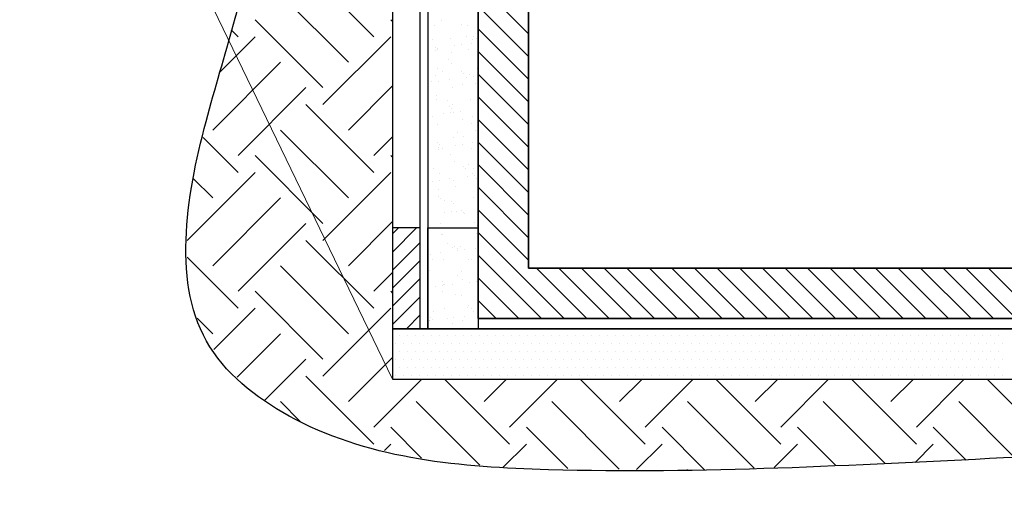
# Model space of a CAD drawing. Units: inches. Extents: x 0.3 to 17.2, y 0.9 to 13.2.
# Drawn here: x 6.6 to 9.4, y 2.9 to 4.3 of the extents above; entities that cross this region are included whole.
import ezdxf

# ---------------------------------------------------------------- set-up
doc = ezdxf.new("R2010")
doc.units = ezdxf.units.IN
doc.header["$MEASUREMENT"] = 0
for name, color, linetype in [('GROUND', 7, 'Continuous'), ('HATCH', 7, 'Continuous'), ('ROOT BARRIER', 7, 'Continuous'), ('SALT', 7, 'Continuous'), ('TANK', 7, 'Continuous')]:
    doc.layers.add(name, color=color, linetype=linetype)

# ---------------------------------------------------------------- blocks, each defined once
blk = doc.blocks.new('block 51')
at = {"layer": 'HATCH', "lineweight": 0}
for points in [[(7.6004, 4.2474), (7.4027, 4.4452)], [(7.5262, 4.1733), (7.3285, 4.371)], [(7.4521, 4.0991), (7.2544, 4.2969)], [(7.655, 4.2917), (7.6498, 4.2969)], [(7.2049, 4.2474), (7.1847, 4.2677)], [(7.1515, 4.1446), (7.2544, 4.2474)], [(7.4521, 4.0497), (7.6498, 4.2474)], [(7.1308, 3.9756), (7.3285, 4.1733)], [(7.2049, 3.9014), (7.4027, 4.0991)], [(7.5262, 3.9756), (7.655, 4.1043)], [(7.6004, 3.852), (7.4027, 4.0497)], [(7.5262, 3.7778), (7.3285, 3.9756)], [(7.2049, 3.852), (7.1032, 3.9537)], [(7.6004, 3.9014), (7.655, 3.956)], [(7.4521, 3.7037), (7.2544, 3.9014)], [(7.655, 3.8963), (7.6498, 3.9014)], [(7.0566, 3.6542), (7.2544, 3.852)], [(7.4521, 3.6542), (7.6498, 3.852)], [(7.1308, 3.7778), (7.0738, 3.8348)], [(7.1308, 3.5801), (7.3285, 3.7778)], [(7.0566, 3.7037), (7.0566, 3.7037)], [(7.2049, 3.5059), (7.4027, 3.7037)], [(7.5262, 3.5801), (7.655, 3.7088)], [(7.6004, 3.4565), (7.4027, 3.6542)], [(7.2049, 3.4565), (7.056, 3.6054)], [(7.5262, 3.3823), (7.3285, 3.5801)], [(7.6004, 3.5059), (7.655, 3.5605)], [(7.4521, 3.3082), (7.2544, 3.5059)], [(7.655, 3.5008), (7.6498, 3.5059)], [(7.1343, 3.3365), (7.2544, 3.4565)], [(7.4521, 3.2588), (7.6498, 3.4565)], [(7.1308, 3.3823), (7.0857, 3.4274)], [(7.2017, 3.2555), (7.3285, 3.3823)], [(7.2819, 3.1875), (7.4027, 3.3082)], [(7.5262, 3.1846), (7.655, 3.3133)], [(7.6004, 3.061), (7.4027, 3.2588)], [(7.6004, 3.1105), (7.7402, 3.2503)], [(7.9959, 3.061), (7.8066, 3.2503)], [(7.9217, 3.1846), (7.9874, 3.2503)], [(7.9959, 3.1105), (8.1357, 3.2503)], [(8.3913, 3.061), (8.2021, 3.2503)], [(8.3172, 3.1846), (8.3828, 3.2503)], [(8.3913, 3.1105), (8.5311, 3.2503)], [(8.7868, 3.061), (8.5976, 3.2503)], [(8.7127, 3.1846), (8.7783, 3.2503)], [(8.7868, 3.1105), (8.9266, 3.2503)], [(9.1823, 3.061), (8.9931, 3.2503)], [(9.1081, 3.1846), (9.1738, 3.2503)], [(9.1823, 3.1105), (9.3221, 3.2503)], [(9.5778, 3.061), (9.3885, 3.2503)], [(7.386, 3.1272), (7.3285, 3.1846)], [(7.9093, 2.9993), (7.724, 3.1846)], [(8.3162, 2.9878), (8.1195, 3.1846)], [(8.709, 2.9905), (8.5149, 3.1846)], [(9.091, 3.004), (8.9104, 3.1846)], [(9.4696, 3.0209), (9.3059, 3.1846)], [(7.7399, 3.0203), (7.6498, 3.1105)], [(8.1658, 2.99), (8.0453, 3.1105)], [(8.5657, 2.9855), (8.4408, 3.1105)], [(8.9477, 2.999), (8.8362, 3.1105)], [(9.3277, 3.0145), (9.2317, 3.1105)], [(7.6314, 3.0426), (7.6498, 3.061)], [(7.977, 2.9927), (8.0453, 3.061)], [(8.3668, 2.9871), (8.4408, 3.061)], [(8.7678, 2.9926), (8.8362, 3.061)], [(9.1784, 3.0077), (9.2317, 3.061)], [(8.513, 2.985), (8.5149, 2.9869)]]:
    blk.add_lwpolyline(points, dxfattribs=at)
blk.add_open_spline([(6.568, 5.4962), (6.7615, 5.4379), (6.9551, 5.3796), (7.0774, 5.2469), (7.2284, 5.083), (7.2708, 4.8056), (7.2475, 4.5672), (7.2281, 4.3691), (7.1634, 4.198), (7.1114, 4.0009), (7.0527, 3.7786), (7.0103, 3.5232), (7.1227, 3.3439), (7.1787, 3.2548), (7.2729, 3.1845), (7.3722, 3.1328), (7.6005, 3.014), (7.8554, 2.9939), (8.1093, 2.9865), (8.5578, 2.9734), (9.0036, 2.9998), (9.4361, 3.0205), (9.7281, 3.0344), (10.014, 3.0457), (10.3319, 2.9978), (10.4849, 2.9748), (10.6452, 2.9381), (10.7629, 3.0091), (10.8189, 3.043), (10.8652, 3.1012), (10.8989, 3.1627), (10.9834, 3.3169), (10.9885, 3.4919), (10.967, 3.6724), (10.9169, 4.0918), (10.7228, 4.5406), (10.8511, 4.8617), (10.9602, 5.1347), (11.3023, 5.3155), (11.6444, 5.4962), (11.6444, 5.4962), (10.5761, 5.4962), (10.5761, 5.4962), (10.5761, 5.4962), (10.5761, 3.2503), (10.5761, 3.2503), (10.5761, 3.2503), (7.655, 3.2503), (7.655, 3.2503), (7.655, 3.2503), (6.568, 5.4962), (6.568, 5.4962)], degree=3, knots=[0, 0, 0, 0, 1, 1, 1, 2, 2, 2, 3, 3, 3, 4, 4, 4, 5, 5, 5, 6, 6, 6, 7, 7, 7, 8, 8, 8, 9, 9, 9, 10, 10, 10, 11, 11, 11, 12, 12, 12, 13, 13, 13, 14, 14, 14, 15, 15, 15, 16, 16, 16, 17, 17, 17, 17], dxfattribs=at)
blk = doc.blocks.new('block 52')
at = {"layer": 'HATCH', "lineweight": 0}
for points in [[(7.655, 3.397), (7.655, 3.2503), (10.5761, 3.2503), (10.5761, 3.397), (7.655, 3.397)], [(7.655, 3.3767), (7.655, 3.3767)], [(7.6749, 3.3767), (7.6749, 3.3767)], [(7.6982, 3.3767), (7.6982, 3.3767)], [(7.7215, 3.3767), (7.7215, 3.3767)], [(7.7448, 3.3767), (7.7448, 3.3767)], [(7.7681, 3.3767), (7.7681, 3.3767)], [(7.7914, 3.3767), (7.7914, 3.3767)], [(7.8147, 3.3767), (7.8147, 3.3767)], [(7.838, 3.3767), (7.838, 3.3767)], [(7.8613, 3.3767), (7.8613, 3.3767)], [(7.8846, 3.3767), (7.8846, 3.3767)], [(7.9079, 3.3767), (7.9079, 3.3767)], [(7.9312, 3.3767), (7.9312, 3.3767)], [(7.9545, 3.3767), (7.9545, 3.3767)], [(7.9778, 3.3767), (7.9778, 3.3767)], [(8.0011, 3.3767), (8.0011, 3.3767)], [(8.0244, 3.3767), (8.0244, 3.3767)], [(8.0477, 3.3767), (8.0477, 3.3767)], [(8.071, 3.3767), (8.071, 3.3767)], [(8.0943, 3.3767), (8.0943, 3.3767)], [(8.1176, 3.3767), (8.1176, 3.3767)], [(8.1409, 3.3767), (8.1409, 3.3767)], [(8.1642, 3.3767), (8.1642, 3.3767)], [(8.1875, 3.3767), (8.1875, 3.3767)], [(8.2108, 3.3767), (8.2108, 3.3767)], [(8.2341, 3.3767), (8.2341, 3.3767)], [(8.2574, 3.3767), (8.2574, 3.3767)], [(8.2808, 3.3767), (8.2808, 3.3767)], [(8.3041, 3.3767), (8.3041, 3.3767)], [(8.3274, 3.3767), (8.3274, 3.3767)], [(8.3507, 3.3767), (8.3507, 3.3767)], [(8.374, 3.3767), (8.374, 3.3767)], [(8.3973, 3.3767), (8.3973, 3.3767)], [(8.4206, 3.3767), (8.4206, 3.3767)], [(8.4439, 3.3767), (8.4439, 3.3767)], [(8.4672, 3.3767), (8.4672, 3.3767)], [(8.4905, 3.3767), (8.4905, 3.3767)], [(8.5138, 3.3767), (8.5138, 3.3767)], [(8.5371, 3.3767), (8.5371, 3.3767)], [(8.5604, 3.3767), (8.5604, 3.3767)], [(8.5837, 3.3767), (8.5837, 3.3767)], [(8.607, 3.3767), (8.607, 3.3767)], [(8.6303, 3.3767), (8.6303, 3.3767)], [(8.6536, 3.3767), (8.6536, 3.3767)], [(8.6769, 3.3767), (8.6769, 3.3767)], [(8.7002, 3.3767), (8.7002, 3.3767)], [(8.7235, 3.3767), (8.7235, 3.3767)], [(8.7468, 3.3767), (8.7468, 3.3767)], [(8.7701, 3.3767), (8.7701, 3.3767)], [(8.7934, 3.3767), (8.7934, 3.3767)], [(8.8167, 3.3767), (8.8167, 3.3767)], [(8.84, 3.3767), (8.84, 3.3767)], [(8.8633, 3.3767), (8.8633, 3.3767)], [(8.8866, 3.3767), (8.8866, 3.3767)], [(8.9099, 3.3767), (8.9099, 3.3767)], [(8.9332, 3.3767), (8.9332, 3.3767)], [(8.9566, 3.3767), (8.9566, 3.3767)], [(8.9799, 3.3767), (8.9799, 3.3767)], [(9.0032, 3.3767), (9.0032, 3.3767)], [(9.0265, 3.3767), (9.0265, 3.3767)], [(9.0498, 3.3767), (9.0498, 3.3767)], [(9.0731, 3.3767), (9.0731, 3.3767)], [(9.0964, 3.3767), (9.0964, 3.3767)], [(9.1197, 3.3767), (9.1197, 3.3767)], [(9.143, 3.3767), (9.143, 3.3767)], [(9.1663, 3.3767), (9.1663, 3.3767)], [(9.1896, 3.3767), (9.1896, 3.3767)], [(9.2129, 3.3767), (9.2129, 3.3767)], [(9.2362, 3.3767), (9.2362, 3.3767)], [(9.2595, 3.3767), (9.2595, 3.3767)], [(9.2828, 3.3767), (9.2828, 3.3767)], [(9.3061, 3.3767), (9.3061, 3.3767)], [(9.3294, 3.3767), (9.3294, 3.3767)], [(9.3527, 3.3767), (9.3527, 3.3767)], [(9.376, 3.3767), (9.376, 3.3767)], [(9.3993, 3.3767), (9.3993, 3.3767)], [(9.4226, 3.3767), (9.4226, 3.3767)], [(7.655, 3.3534), (7.655, 3.3534)], [(7.655, 3.3301), (7.655, 3.3301)], [(7.6632, 3.3534), (7.6632, 3.3534)], [(7.6749, 3.3301), (7.6749, 3.3301)], [(7.6865, 3.3534), (7.6865, 3.3534)], [(7.6982, 3.3301), (7.6982, 3.3301)], [(7.7098, 3.3534), (7.7098, 3.3534)], [(7.7215, 3.3301), (7.7215, 3.3301)], [(7.7331, 3.3534), (7.7331, 3.3534)], [(7.7448, 3.3301), (7.7448, 3.3301)], [(7.7564, 3.3534), (7.7564, 3.3534)], [(7.7681, 3.3301), (7.7681, 3.3301)], [(7.7797, 3.3534), (7.7797, 3.3534)], [(7.7914, 3.3301), (7.7914, 3.3301)], [(7.803, 3.3534), (7.803, 3.3534)], [(7.8147, 3.3301), (7.8147, 3.3301)], [(7.8263, 3.3534), (7.8263, 3.3534)], [(7.838, 3.3301), (7.838, 3.3301)], [(7.8496, 3.3534), (7.8496, 3.3534)], [(7.8613, 3.3301), (7.8613, 3.3301)], [(7.8729, 3.3534), (7.8729, 3.3534)], [(7.8846, 3.3301), (7.8846, 3.3301)], [(7.8962, 3.3534), (7.8962, 3.3534)], [(7.9079, 3.3301), (7.9079, 3.3301)], [(7.9196, 3.3534), (7.9196, 3.3534)], [(7.9312, 3.3301), (7.9312, 3.3301)], [(7.9429, 3.3534), (7.9429, 3.3534)], [(7.9545, 3.3301), (7.9545, 3.3301)], [(7.9662, 3.3534), (7.9662, 3.3534)], [(7.9778, 3.3301), (7.9778, 3.3301)], [(7.9895, 3.3534), (7.9895, 3.3534)], [(8.0011, 3.3301), (8.0011, 3.3301)], [(8.0128, 3.3534), (8.0128, 3.3534)], [(8.0244, 3.3301), (8.0244, 3.3301)], [(8.0361, 3.3534), (8.0361, 3.3534)], [(8.0477, 3.3301), (8.0477, 3.3301)], [(8.0594, 3.3534), (8.0594, 3.3534)], [(8.071, 3.3301), (8.071, 3.3301)], [(8.0827, 3.3534), (8.0827, 3.3534)], [(8.0943, 3.3301), (8.0943, 3.3301)], [(8.106, 3.3534), (8.106, 3.3534)], [(8.1176, 3.3301), (8.1176, 3.3301)], [(8.1293, 3.3534), (8.1293, 3.3534)], [(8.1409, 3.3301), (8.1409, 3.3301)], [(8.1526, 3.3534), (8.1526, 3.3534)], [(8.1642, 3.3301), (8.1642, 3.3301)], [(8.1759, 3.3534), (8.1759, 3.3534)], [(8.1875, 3.3301), (8.1875, 3.3301)], [(8.1992, 3.3534), (8.1992, 3.3534)], [(8.2108, 3.3301), (8.2108, 3.3301)], [(8.2225, 3.3534), (8.2225, 3.3534)], [(8.2341, 3.3301), (8.2341, 3.3301)], [(8.2458, 3.3534), (8.2458, 3.3534)], [(8.2574, 3.3301), (8.2574, 3.3301)], [(8.2691, 3.3534), (8.2691, 3.3534)], [(8.2808, 3.3301), (8.2808, 3.3301)], [(8.2924, 3.3534), (8.2924, 3.3534)], [(8.3041, 3.3301), (8.3041, 3.3301)], [(8.3157, 3.3534), (8.3157, 3.3534)], [(8.3274, 3.3301), (8.3274, 3.3301)], [(8.339, 3.3534), (8.339, 3.3534)], [(8.3507, 3.3301), (8.3507, 3.3301)], [(8.3623, 3.3534), (8.3623, 3.3534)], [(8.374, 3.3301), (8.374, 3.3301)], [(8.3856, 3.3534), (8.3856, 3.3534)], [(8.3973, 3.3301), (8.3973, 3.3301)], [(8.4089, 3.3534), (8.4089, 3.3534)], [(8.4206, 3.3301), (8.4206, 3.3301)], [(8.4322, 3.3534), (8.4322, 3.3534)], [(8.4439, 3.3301), (8.4439, 3.3301)], [(8.4555, 3.3534), (8.4555, 3.3534)], [(8.4672, 3.3301), (8.4672, 3.3301)], [(8.4788, 3.3534), (8.4788, 3.3534)], [(8.4905, 3.3301), (8.4905, 3.3301)], [(8.5021, 3.3534), (8.5021, 3.3534)], [(8.5138, 3.3301), (8.5138, 3.3301)], [(8.5254, 3.3534), (8.5254, 3.3534)], [(8.5371, 3.3301), (8.5371, 3.3301)], [(8.5487, 3.3534), (8.5487, 3.3534)], [(8.5604, 3.3301), (8.5604, 3.3301)], [(8.572, 3.3534), (8.572, 3.3534)], [(8.5837, 3.3301), (8.5837, 3.3301)], [(8.5953, 3.3534), (8.5953, 3.3534)], [(8.607, 3.3301), (8.607, 3.3301)], [(8.6187, 3.3534), (8.6187, 3.3534)], [(8.6303, 3.3301), (8.6303, 3.3301)], [(8.642, 3.3534), (8.642, 3.3534)], [(8.6536, 3.3301), (8.6536, 3.3301)], [(8.6653, 3.3534), (8.6653, 3.3534)], [(8.6769, 3.3301), (8.6769, 3.3301)], [(8.6886, 3.3534), (8.6886, 3.3534)], [(8.7002, 3.3301), (8.7002, 3.3301)], [(8.7119, 3.3534), (8.7119, 3.3534)], [(8.7235, 3.3301), (8.7235, 3.3301)], [(8.7352, 3.3534), (8.7352, 3.3534)], [(8.7468, 3.3301), (8.7468, 3.3301)], [(8.7585, 3.3534), (8.7585, 3.3534)], [(8.7701, 3.3301), (8.7701, 3.3301)], [(8.7818, 3.3534), (8.7818, 3.3534)], [(8.7934, 3.3301), (8.7934, 3.3301)], [(8.8051, 3.3534), (8.8051, 3.3534)], [(8.8167, 3.3301), (8.8167, 3.3301)], [(8.8284, 3.3534), (8.8284, 3.3534)], [(8.84, 3.3301), (8.84, 3.3301)], [(8.8517, 3.3534), (8.8517, 3.3534)], [(8.8633, 3.3301), (8.8633, 3.3301)], [(8.875, 3.3534), (8.875, 3.3534)], [(8.8866, 3.3301), (8.8866, 3.3301)], [(8.8983, 3.3534), (8.8983, 3.3534)], [(8.9099, 3.3301), (8.9099, 3.3301)], [(8.9216, 3.3534), (8.9216, 3.3534)], [(8.9332, 3.3301), (8.9332, 3.3301)], [(8.9449, 3.3534), (8.9449, 3.3534)], [(8.9566, 3.3301), (8.9566, 3.3301)], [(8.9682, 3.3534), (8.9682, 3.3534)], [(8.9799, 3.3301), (8.9799, 3.3301)], [(8.9915, 3.3534), (8.9915, 3.3534)], [(9.0032, 3.3301), (9.0032, 3.3301)], [(9.0148, 3.3534), (9.0148, 3.3534)], [(9.0265, 3.3301), (9.0265, 3.3301)], [(9.0381, 3.3534), (9.0381, 3.3534)], [(9.0498, 3.3301), (9.0498, 3.3301)], [(9.0614, 3.3534), (9.0614, 3.3534)], [(9.0731, 3.3301), (9.0731, 3.3301)], [(9.0847, 3.3534), (9.0847, 3.3534)], [(9.0964, 3.3301), (9.0964, 3.3301)], [(9.108, 3.3534), (9.108, 3.3534)], [(9.1197, 3.3301), (9.1197, 3.3301)], [(9.1313, 3.3534), (9.1313, 3.3534)], [(9.143, 3.3301), (9.143, 3.3301)], [(9.1546, 3.3534), (9.1546, 3.3534)], [(9.1663, 3.3301), (9.1663, 3.3301)], [(9.1779, 3.3534), (9.1779, 3.3534)], [(9.1896, 3.3301), (9.1896, 3.3301)], [(9.2012, 3.3534), (9.2012, 3.3534)], [(9.2129, 3.3301), (9.2129, 3.3301)], [(9.2245, 3.3534), (9.2245, 3.3534)], [(9.2362, 3.3301), (9.2362, 3.3301)], [(9.2478, 3.3534), (9.2478, 3.3534)], [(9.2595, 3.3301), (9.2595, 3.3301)], [(9.2711, 3.3534), (9.2711, 3.3534)], [(9.2828, 3.3301), (9.2828, 3.3301)], [(9.2944, 3.3534), (9.2944, 3.3534)], [(9.3061, 3.3301), (9.3061, 3.3301)], [(9.3178, 3.3534), (9.3178, 3.3534)], [(9.3294, 3.3301), (9.3294, 3.3301)], [(9.3411, 3.3534), (9.3411, 3.3534)], [(9.3527, 3.3301), (9.3527, 3.3301)], [(9.3644, 3.3534), (9.3644, 3.3534)], [(9.376, 3.3301), (9.376, 3.3301)], [(9.3877, 3.3534), (9.3877, 3.3534)], [(9.3993, 3.3301), (9.3993, 3.3301)], [(9.411, 3.3534), (9.411, 3.3534)], [(9.4226, 3.3301), (9.4226, 3.3301)], [(9.4343, 3.3534), (9.4343, 3.3534)], [(7.655, 3.3068), (7.655, 3.3068)], [(7.6632, 3.3068), (7.6632, 3.3068)], [(7.6865, 3.3068), (7.6865, 3.3068)], [(7.7098, 3.3068), (7.7098, 3.3068)], [(7.7331, 3.3068), (7.7331, 3.3068)], [(7.7564, 3.3068), (7.7564, 3.3068)], [(7.7797, 3.3068), (7.7797, 3.3068)], [(7.803, 3.3068), (7.803, 3.3068)], [(7.8263, 3.3068), (7.8263, 3.3068)], [(7.8496, 3.3068), (7.8496, 3.3068)], [(7.8729, 3.3068), (7.8729, 3.3068)], [(7.8962, 3.3068), (7.8962, 3.3068)], [(7.9196, 3.3068), (7.9196, 3.3068)], [(7.9429, 3.3068), (7.9429, 3.3068)], [(7.9662, 3.3068), (7.9662, 3.3068)], [(7.9895, 3.3068), (7.9895, 3.3068)], [(8.0128, 3.3068), (8.0128, 3.3068)], [(8.0361, 3.3068), (8.0361, 3.3068)], [(8.0594, 3.3068), (8.0594, 3.3068)], [(8.0827, 3.3068), (8.0827, 3.3068)], [(8.106, 3.3068), (8.106, 3.3068)], [(8.1293, 3.3068), (8.1293, 3.3068)], [(8.1526, 3.3068), (8.1526, 3.3068)], [(8.1759, 3.3068), (8.1759, 3.3068)], [(8.1992, 3.3068), (8.1992, 3.3068)], [(8.2225, 3.3068), (8.2225, 3.3068)], [(8.2458, 3.3068), (8.2458, 3.3068)], [(8.2691, 3.3068), (8.2691, 3.3068)], [(8.2924, 3.3068), (8.2924, 3.3068)], [(8.3157, 3.3068), (8.3157, 3.3068)], [(8.339, 3.3068), (8.339, 3.3068)], [(8.3623, 3.3068), (8.3623, 3.3068)], [(8.3856, 3.3068), (8.3856, 3.3068)], [(8.4089, 3.3068), (8.4089, 3.3068)], [(8.4322, 3.3068), (8.4322, 3.3068)], [(8.4555, 3.3068), (8.4555, 3.3068)], [(8.4788, 3.3068), (8.4788, 3.3068)], [(8.5021, 3.3068), (8.5021, 3.3068)], [(8.5254, 3.3068), (8.5254, 3.3068)], [(8.5487, 3.3068), (8.5487, 3.3068)], [(8.572, 3.3068), (8.572, 3.3068)], [(8.5953, 3.3068), (8.5953, 3.3068)], [(8.6187, 3.3068), (8.6187, 3.3068)], [(8.642, 3.3068), (8.642, 3.3068)], [(8.6653, 3.3068), (8.6653, 3.3068)], [(8.6886, 3.3068), (8.6886, 3.3068)], [(8.7119, 3.3068), (8.7119, 3.3068)], [(8.7352, 3.3068), (8.7352, 3.3068)], [(8.7585, 3.3068), (8.7585, 3.3068)], [(8.7818, 3.3068), (8.7818, 3.3068)], [(8.8051, 3.3068), (8.8051, 3.3068)], [(8.8284, 3.3068), (8.8284, 3.3068)], [(8.8517, 3.3068), (8.8517, 3.3068)], [(8.875, 3.3068), (8.875, 3.3068)], [(8.8983, 3.3068), (8.8983, 3.3068)], [(8.9216, 3.3068), (8.9216, 3.3068)], [(8.9449, 3.3068), (8.9449, 3.3068)], [(8.9682, 3.3068), (8.9682, 3.3068)], [(8.9915, 3.3068), (8.9915, 3.3068)], [(9.0148, 3.3068), (9.0148, 3.3068)], [(9.0381, 3.3068), (9.0381, 3.3068)], [(9.0614, 3.3068), (9.0614, 3.3068)], [(9.0847, 3.3068), (9.0847, 3.3068)], [(9.108, 3.3068), (9.108, 3.3068)], [(9.1313, 3.3068), (9.1313, 3.3068)], [(9.1546, 3.3068), (9.1546, 3.3068)], [(9.1779, 3.3068), (9.1779, 3.3068)], [(9.2012, 3.3068), (9.2012, 3.3068)], [(9.2245, 3.3068), (9.2245, 3.3068)], [(9.2478, 3.3068), (9.2478, 3.3068)], [(9.2711, 3.3068), (9.2711, 3.3068)], [(9.2944, 3.3068), (9.2944, 3.3068)], [(9.3178, 3.3068), (9.3178, 3.3068)], [(9.3411, 3.3068), (9.3411, 3.3068)], [(9.3644, 3.3068), (9.3644, 3.3068)], [(9.3877, 3.3068), (9.3877, 3.3068)], [(9.411, 3.3068), (9.411, 3.3068)], [(9.4343, 3.3068), (9.4343, 3.3068)], [(7.655, 3.2835), (7.655, 3.2835)], [(7.6749, 3.2835), (7.6749, 3.2835)], [(7.6982, 3.2835), (7.6982, 3.2835)], [(7.7215, 3.2835), (7.7215, 3.2835)], [(7.7448, 3.2835), (7.7448, 3.2835)], [(7.7681, 3.2835), (7.7681, 3.2835)], [(7.7914, 3.2835), (7.7914, 3.2835)], [(7.8147, 3.2835), (7.8147, 3.2835)], [(7.838, 3.2835), (7.838, 3.2835)], [(7.8613, 3.2835), (7.8613, 3.2835)], [(7.8846, 3.2835), (7.8846, 3.2835)], [(7.9079, 3.2835), (7.9079, 3.2835)], [(7.9312, 3.2835), (7.9312, 3.2835)], [(7.9545, 3.2835), (7.9545, 3.2835)], [(7.9778, 3.2835), (7.9778, 3.2835)], [(8.0011, 3.2835), (8.0011, 3.2835)], [(8.0244, 3.2835), (8.0244, 3.2835)], [(8.0477, 3.2835), (8.0477, 3.2835)], [(8.071, 3.2835), (8.071, 3.2835)], [(8.0943, 3.2835), (8.0943, 3.2835)], [(8.1176, 3.2835), (8.1176, 3.2835)], [(8.1409, 3.2835), (8.1409, 3.2835)], [(8.1642, 3.2835), (8.1642, 3.2835)], [(8.1875, 3.2835), (8.1875, 3.2835)], [(8.2108, 3.2835), (8.2108, 3.2835)], [(8.2341, 3.2835), (8.2341, 3.2835)], [(8.2574, 3.2835), (8.2574, 3.2835)], [(8.2808, 3.2835), (8.2808, 3.2835)], [(8.3041, 3.2835), (8.3041, 3.2835)], [(8.3274, 3.2835), (8.3274, 3.2835)], [(8.3507, 3.2835), (8.3507, 3.2835)], [(8.374, 3.2835), (8.374, 3.2835)], [(8.3973, 3.2835), (8.3973, 3.2835)], [(8.4206, 3.2835), (8.4206, 3.2835)], [(8.4439, 3.2835), (8.4439, 3.2835)], [(8.4672, 3.2835), (8.4672, 3.2835)], [(8.4905, 3.2835), (8.4905, 3.2835)], [(8.5138, 3.2835), (8.5138, 3.2835)], [(8.5371, 3.2835), (8.5371, 3.2835)], [(8.5604, 3.2835), (8.5604, 3.2835)], [(8.5837, 3.2835), (8.5837, 3.2835)], [(8.607, 3.2835), (8.607, 3.2835)], [(8.6303, 3.2835), (8.6303, 3.2835)], [(8.6536, 3.2835), (8.6536, 3.2835)], [(8.6769, 3.2835), (8.6769, 3.2835)], [(8.7002, 3.2835), (8.7002, 3.2835)], [(8.7235, 3.2835), (8.7235, 3.2835)], [(8.7468, 3.2835), (8.7468, 3.2835)], [(8.7701, 3.2835), (8.7701, 3.2835)], [(8.7934, 3.2835), (8.7934, 3.2835)], [(8.8167, 3.2835), (8.8167, 3.2835)], [(8.84, 3.2835), (8.84, 3.2835)], [(8.8633, 3.2835), (8.8633, 3.2835)], [(8.8866, 3.2835), (8.8866, 3.2835)], [(8.9099, 3.2835), (8.9099, 3.2835)], [(8.9332, 3.2835), (8.9332, 3.2835)], [(8.9566, 3.2835), (8.9566, 3.2835)], [(8.9799, 3.2835), (8.9799, 3.2835)], [(9.0032, 3.2835), (9.0032, 3.2835)], [(9.0265, 3.2835), (9.0265, 3.2835)], [(9.0498, 3.2835), (9.0498, 3.2835)], [(9.0731, 3.2835), (9.0731, 3.2835)], [(9.0964, 3.2835), (9.0964, 3.2835)], [(9.1197, 3.2835), (9.1197, 3.2835)], [(9.143, 3.2835), (9.143, 3.2835)], [(9.1663, 3.2835), (9.1663, 3.2835)], [(9.1896, 3.2835), (9.1896, 3.2835)], [(9.2129, 3.2835), (9.2129, 3.2835)], [(9.2362, 3.2835), (9.2362, 3.2835)], [(9.2595, 3.2835), (9.2595, 3.2835)], [(9.2828, 3.2835), (9.2828, 3.2835)], [(9.3061, 3.2835), (9.3061, 3.2835)], [(9.3294, 3.2835), (9.3294, 3.2835)], [(9.3527, 3.2835), (9.3527, 3.2835)], [(9.376, 3.2835), (9.376, 3.2835)], [(9.3993, 3.2835), (9.3993, 3.2835)], [(9.4226, 3.2835), (9.4226, 3.2835)], [(7.655, 3.2602), (7.655, 3.2602)], [(7.6632, 3.2602), (7.6632, 3.2602)], [(7.6865, 3.2602), (7.6865, 3.2602)], [(7.7098, 3.2602), (7.7098, 3.2602)], [(7.7331, 3.2602), (7.7331, 3.2602)], [(7.7564, 3.2602), (7.7564, 3.2602)], [(7.7797, 3.2602), (7.7797, 3.2602)], [(7.803, 3.2602), (7.803, 3.2602)], [(7.8263, 3.2602), (7.8263, 3.2602)], [(7.8496, 3.2602), (7.8496, 3.2602)], [(7.8729, 3.2602), (7.8729, 3.2602)], [(7.8962, 3.2602), (7.8962, 3.2602)], [(7.9196, 3.2602), (7.9196, 3.2602)], [(7.9429, 3.2602), (7.9429, 3.2602)], [(7.9662, 3.2602), (7.9662, 3.2602)], [(7.9895, 3.2602), (7.9895, 3.2602)], [(8.0128, 3.2602), (8.0128, 3.2602)], [(8.0361, 3.2602), (8.0361, 3.2602)], [(8.0594, 3.2602), (8.0594, 3.2602)], [(8.0827, 3.2602), (8.0827, 3.2602)], [(8.106, 3.2602), (8.106, 3.2602)], [(8.1293, 3.2602), (8.1293, 3.2602)], [(8.1526, 3.2602), (8.1526, 3.2602)], [(8.1759, 3.2602), (8.1759, 3.2602)], [(8.1992, 3.2602), (8.1992, 3.2602)], [(8.2225, 3.2602), (8.2225, 3.2602)], [(8.2458, 3.2602), (8.2458, 3.2602)], [(8.2691, 3.2602), (8.2691, 3.2602)], [(8.2924, 3.2602), (8.2924, 3.2602)], [(8.3157, 3.2602), (8.3157, 3.2602)], [(8.339, 3.2602), (8.339, 3.2602)], [(8.3623, 3.2602), (8.3623, 3.2602)], [(8.3856, 3.2602), (8.3856, 3.2602)], [(8.4089, 3.2602), (8.4089, 3.2602)], [(8.4322, 3.2602), (8.4322, 3.2602)], [(8.4555, 3.2602), (8.4555, 3.2602)], [(8.4788, 3.2602), (8.4788, 3.2602)], [(8.5021, 3.2602), (8.5021, 3.2602)], [(8.5254, 3.2602), (8.5254, 3.2602)], [(8.5487, 3.2602), (8.5487, 3.2602)], [(8.572, 3.2602), (8.572, 3.2602)], [(8.5953, 3.2602), (8.5953, 3.2602)], [(8.6187, 3.2602), (8.6187, 3.2602)], [(8.642, 3.2602), (8.642, 3.2602)], [(8.6653, 3.2602), (8.6653, 3.2602)], [(8.6886, 3.2602), (8.6886, 3.2602)], [(8.7119, 3.2602), (8.7119, 3.2602)], [(8.7352, 3.2602), (8.7352, 3.2602)], [(8.7585, 3.2602), (8.7585, 3.2602)], [(8.7818, 3.2602), (8.7818, 3.2602)], [(8.8051, 3.2602), (8.8051, 3.2602)], [(8.8284, 3.2602), (8.8284, 3.2602)], [(8.8517, 3.2602), (8.8517, 3.2602)], [(8.875, 3.2602), (8.875, 3.2602)], [(8.8983, 3.2602), (8.8983, 3.2602)], [(8.9216, 3.2602), (8.9216, 3.2602)], [(8.9449, 3.2602), (8.9449, 3.2602)], [(8.9682, 3.2602), (8.9682, 3.2602)], [(8.9915, 3.2602), (8.9915, 3.2602)], [(9.0148, 3.2602), (9.0148, 3.2602)], [(9.0381, 3.2602), (9.0381, 3.2602)], [(9.0614, 3.2602), (9.0614, 3.2602)], [(9.0847, 3.2602), (9.0847, 3.2602)], [(9.108, 3.2602), (9.108, 3.2602)], [(9.1313, 3.2602), (9.1313, 3.2602)], [(9.1546, 3.2602), (9.1546, 3.2602)], [(9.1779, 3.2602), (9.1779, 3.2602)], [(9.2012, 3.2602), (9.2012, 3.2602)], [(9.2245, 3.2602), (9.2245, 3.2602)], [(9.2478, 3.2602), (9.2478, 3.2602)], [(9.2711, 3.2602), (9.2711, 3.2602)], [(9.2944, 3.2602), (9.2944, 3.2602)], [(9.3178, 3.2602), (9.3178, 3.2602)], [(9.3411, 3.2602), (9.3411, 3.2602)], [(9.3644, 3.2602), (9.3644, 3.2602)], [(9.3877, 3.2602), (9.3877, 3.2602)], [(9.411, 3.2602), (9.411, 3.2602)], [(9.4343, 3.2602), (9.4343, 3.2602)]]:
    blk.add_lwpolyline(points, dxfattribs=at)
blk = doc.blocks.new('block 53')
at = {"layer": 'HATCH', "lineweight": 0}
for points in [[(7.9045, 5.3494), (7.7578, 5.3494), (7.7578, 3.6906), (7.9045, 3.6906), (7.9045, 5.3494)], [(7.777, 4.2794), (7.777, 4.2794)], [(7.7975, 4.2954), (7.7975, 4.2954)], [(7.8548, 4.2829), (7.8548, 4.2829)], [(7.8746, 4.2806), (7.8746, 4.2806)], [(7.7578, 4.2646), (7.7578, 4.2646)], [(7.7578, 4.2646), (7.7578, 4.2646)], [(7.7578, 4.2646), (7.7578, 4.2646)], [(7.8919, 4.2489), (7.8919, 4.2489)], [(7.7578, 4.2466), (7.7578, 4.2466)], [(7.7578, 4.2364), (7.7578, 4.2364)], [(7.7578, 4.2364), (7.7578, 4.2364)], [(7.7578, 4.2364), (7.7578, 4.2364)], [(7.771, 4.2381), (7.771, 4.2381)], [(7.8243, 4.242), (7.8243, 4.242)], [(7.836, 4.2209), (7.836, 4.2209)], [(7.8554, 4.2234), (7.8554, 4.2234)], [(7.8714, 4.2483), (7.8714, 4.2483)], [(7.8857, 4.2274), (7.8857, 4.2274)], [(7.8871, 4.2383), (7.8871, 4.2383)], [(7.8988, 4.2426), (7.8988, 4.2426)], [(7.9045, 4.2374), (7.9045, 4.2374)], [(7.9045, 4.2299), (7.9045, 4.2299)], [(7.9045, 4.2273), (7.9045, 4.2273)], [(7.7578, 4.2106), (7.7578, 4.2106)], [(7.7794, 4.2075), (7.7794, 4.2075)], [(7.7798, 4.2162), (7.7798, 4.2162)], [(7.7854, 4.2142), (7.7854, 4.2142)], [(7.7867, 4.2099), (7.7867, 4.2099)], [(7.8276, 4.2021), (7.8276, 4.2021)], [(7.877, 4.2088), (7.877, 4.2088)], [(7.7578, 4.1909), (7.7578, 4.1909)], [(7.7578, 4.1909), (7.7578, 4.1909)], [(7.7578, 4.1909), (7.7578, 4.1909)], [(7.7578, 4.1724), (7.7578, 4.1724)], [(7.7578, 4.1724), (7.7578, 4.1724)], [(7.7578, 4.1724), (7.7578, 4.1724)], [(7.8192, 4.1801), (7.8192, 4.1801)], [(7.8267, 4.1702), (7.8267, 4.1702)], [(7.7817, 4.1357), (7.7817, 4.1357)], [(7.7854, 4.1548), (7.7854, 4.1548)], [(7.8011, 4.1447), (7.8011, 4.1447)], [(7.8563, 4.1461), (7.8563, 4.1461)], [(7.8631, 4.1398), (7.8631, 4.1398)], [(7.8793, 4.1369), (7.8793, 4.1369)], [(7.9015, 4.155), (7.9015, 4.155)], [(7.9045, 4.1531), (7.9045, 4.1531)], [(7.9045, 4.1531), (7.9045, 4.1531)], [(7.7578, 4.1173), (7.7578, 4.1173)], [(7.7578, 4.1173), (7.7578, 4.1173)], [(7.7578, 4.1173), (7.7578, 4.1173)], [(7.7578, 4.114), (7.7578, 4.114)], [(7.7578, 4.114), (7.7578, 4.114)], [(7.77, 4.1157), (7.77, 4.1157)], [(7.7894, 4.1182), (7.7894, 4.1182)], [(7.8198, 4.1222), (7.8198, 4.1222)], [(7.8577, 4.1087), (7.8577, 4.1087)], [(7.8704, 4.1289), (7.8704, 4.1289)], [(7.8898, 4.1314), (7.8898, 4.1314)], [(7.8956, 4.1101), (7.8956, 4.1101)], [(7.9045, 4.1334), (7.9045, 4.1334)], [(7.9045, 4.1334), (7.9045, 4.1334)], [(7.7578, 4.101), (7.7578, 4.101)], [(7.7578, 4.101), (7.7578, 4.101)], [(7.7578, 4.0982), (7.7578, 4.0982)], [(7.7578, 4.0982), (7.7578, 4.0982)], [(7.7578, 4.0982), (7.7578, 4.0982)], [(7.7835, 4.0774), (7.7835, 4.0774)], [(7.829, 4.0983), (7.829, 4.0983)], [(7.7841, 4.0638), (7.7841, 4.0638)], [(7.8155, 4.0614), (7.8155, 4.0614)], [(7.8313, 4.0514), (7.8313, 4.0514)], [(7.8817, 4.0651), (7.8817, 4.0651)], [(7.7578, 4.0436), (7.7578, 4.0436)], [(7.7578, 4.0436), (7.7578, 4.0436)], [(7.7578, 4.0436), (7.7578, 4.0436)], [(7.7578, 4.024), (7.7578, 4.024)], [(7.7578, 4.024), (7.7578, 4.024)], [(7.8044, 4.0237), (7.8044, 4.0237)], [(7.8206, 4.0434), (7.8206, 4.0434)], [(7.8238, 4.0262), (7.8238, 4.0262)], [(7.8275, 4.0371), (7.8275, 4.0371)], [(7.8314, 4.0265), (7.8314, 4.0265)], [(7.8541, 4.0302), (7.8541, 4.0302)], [(7.9045, 4.0368), (7.9045, 4.0368)], [(7.7578, 4.0175), (7.7578, 4.0175)], [(7.7578, 4.0175), (7.7578, 4.0175)], [(7.7717, 4.0151), (7.7717, 4.0151)], [(7.7864, 3.992), (7.7864, 3.992)], [(7.8599, 4.0074), (7.8599, 4.0074)], [(7.884, 3.9932), (7.884, 3.9932)], [(7.8879, 4.0153), (7.8879, 4.0153)], [(7.7578, 3.97), (7.7578, 3.97)], [(7.7578, 3.97), (7.7578, 3.97)], [(7.7578, 3.97), (7.7578, 3.97)], [(7.7578, 3.9655), (7.7578, 3.9655)], [(7.7578, 3.9655), (7.7578, 3.9655)], [(7.7578, 3.9655), (7.7578, 3.9655)], [(7.8456, 3.968), (7.8456, 3.968)], [(7.897, 3.9734), (7.897, 3.9734)], [(7.9039, 3.9671), (7.9039, 3.9671)], [(7.9045, 3.9665), (7.9045, 3.9665)], [(7.7578, 3.9498), (7.7578, 3.9498)], [(7.7578, 3.9498), (7.7578, 3.9498)], [(7.7849, 3.9406), (7.7849, 3.9406)], [(7.7918, 3.9343), (7.7918, 3.9343)], [(7.8337, 3.9546), (7.8337, 3.9546)], [(7.8582, 3.9342), (7.8582, 3.9342)], [(7.8614, 3.958), (7.8614, 3.958)], [(7.8885, 3.9382), (7.8885, 3.9382)], [(7.9045, 3.9403), (7.9045, 3.9403)], [(7.7578, 3.921), (7.7578, 3.921)], [(7.7578, 3.921), (7.7578, 3.921)], [(7.7578, 3.921), (7.7578, 3.921)], [(7.7578, 3.921), (7.7578, 3.921)], [(7.7881, 3.925), (7.7881, 3.925)], [(7.7888, 3.9201), (7.7888, 3.9201)], [(7.8019, 3.9217), (7.8019, 3.9217)], [(7.8243, 3.9046), (7.8243, 3.9046)], [(7.8388, 3.9316), (7.8388, 3.9316)], [(7.8864, 3.9214), (7.8864, 3.9214)], [(7.9045, 3.9305), (7.9045, 3.9305)], [(7.7578, 3.8964), (7.7578, 3.8964)], [(7.7578, 3.8964), (7.7578, 3.8964)], [(7.7578, 3.8964), (7.7578, 3.8964)], [(7.7578, 3.8757), (7.7578, 3.8757)], [(7.7578, 3.8757), (7.7578, 3.8757)], [(7.7578, 3.8757), (7.7578, 3.8757)], [(7.8361, 3.8828), (7.8361, 3.8828)], [(7.7596, 3.8745), (7.7596, 3.8745)], [(7.7754, 3.8644), (7.7754, 3.8644)], [(7.7911, 3.8483), (7.7911, 3.8483)], [(7.8614, 3.8706), (7.8614, 3.8706)], [(7.8682, 3.8643), (7.8682, 3.8643)], [(7.8758, 3.8747), (7.8758, 3.8747)], [(7.8887, 3.8496), (7.8887, 3.8496)], [(7.8915, 3.8646), (7.8915, 3.8646)], [(7.9045, 3.8563), (7.9045, 3.8563)], [(7.7578, 3.8301), (7.7578, 3.8301)], [(7.7578, 3.8301), (7.7578, 3.8301)], [(7.7578, 3.8244), (7.7578, 3.8244)], [(7.7578, 3.8244), (7.7578, 3.8244)], [(7.7578, 3.8227), (7.7578, 3.8227)], [(7.7578, 3.8227), (7.7578, 3.8227)], [(7.7578, 3.8227), (7.7578, 3.8227)], [(7.7728, 3.8264), (7.7728, 3.8264)], [(7.7922, 3.829), (7.7922, 3.829)], [(7.8225, 3.833), (7.8225, 3.833)], [(7.832, 3.8284), (7.832, 3.8284)], [(7.8732, 3.8396), (7.8732, 3.8396)], [(7.8926, 3.8422), (7.8926, 3.8422)], [(7.9007, 3.8346), (7.9007, 3.8346)], [(7.9045, 3.8438), (7.9045, 3.8438)], [(7.9045, 3.8438), (7.9045, 3.8438)], [(7.7578, 3.8015), (7.7578, 3.8015)], [(7.7578, 3.8015), (7.7578, 3.8015)], [(7.7578, 3.8015), (7.7578, 3.8015)], [(7.7886, 3.8019), (7.7886, 3.8019)], [(7.8384, 3.811), (7.8384, 3.811)], [(7.7898, 3.7811), (7.7898, 3.7811)], [(7.7935, 3.7765), (7.7935, 3.7765)], [(7.8055, 3.7711), (7.8055, 3.7711)], [(7.8257, 3.7679), (7.8257, 3.7679)], [(7.8326, 3.7616), (7.8326, 3.7616)], [(7.8911, 3.7777), (7.8911, 3.7777)], [(7.7578, 3.7491), (7.7578, 3.7491)], [(7.7578, 3.7491), (7.7578, 3.7491)], [(7.7578, 3.7491), (7.7578, 3.7491)], [(7.8072, 3.7344), (7.8072, 3.7344)], [(7.8266, 3.737), (7.8266, 3.737)], [(7.8408, 3.7391), (7.8408, 3.7391)], [(7.8569, 3.741), (7.8569, 3.741)], [(7.8621, 3.735), (7.8621, 3.735)], [(7.9045, 3.7472), (7.9045, 3.7472)], [(7.7578, 3.7279), (7.7578, 3.7279)], [(7.7578, 3.7279), (7.7578, 3.7279)], [(7.7578, 3.7273), (7.7578, 3.7273)], [(7.7578, 3.7273), (7.7578, 3.7273)], [(7.7578, 3.7273), (7.7578, 3.7273)], [(7.7958, 3.7046), (7.7958, 3.7046)], [(7.865, 3.7318), (7.865, 3.7318)], [(7.8934, 3.7059), (7.8934, 3.7059)], [(7.7578, 3.6947), (7.7578, 3.6947)], [(7.7578, 3.6947), (7.7578, 3.6947)], [(7.7578, 3.6947), (7.7578, 3.6947)], [(7.7776, 3.6906), (7.7776, 3.6906)], [(7.7776, 3.6906), (7.7776, 3.6906)], [(7.7776, 3.6906), (7.7776, 3.6906)], [(7.8735, 3.6906), (7.8735, 3.6906)], [(7.8735, 3.6906), (7.8735, 3.6906)], [(7.9021, 3.6978), (7.9021, 3.6978)], [(7.9045, 3.6956), (7.9045, 3.6956)], [(7.9045, 3.6956), (7.9045, 3.6956)]]:
    blk.add_lwpolyline(points, dxfattribs=at)
blk = doc.blocks.new('block 55')
at = {"layer": 'HATCH', "lineweight": 0}
for points in [[(7.9045, 3.4264), (10.3266, 3.4264), (10.3266, 5.3494), (7.9045, 5.3494), (7.9045, 3.4264)], [(8.0513, 5.2026), (10.1798, 5.2026), (10.1798, 3.5732), (8.0513, 3.5732), (8.0513, 5.2026)], [(8.0513, 4.2553), (7.9045, 4.4021)], [(8.0513, 4.1894), (7.9045, 4.3362)], [(8.0513, 4.1235), (7.9045, 4.2703)], [(8.0513, 4.0576), (7.9045, 4.2044)], [(8.0513, 3.9917), (7.9045, 4.1384)], [(8.0513, 3.9257), (7.9045, 4.0725)], [(8.0513, 3.8598), (7.9045, 4.0066)], [(8.0513, 3.7939), (7.9045, 3.9407)], [(8.0513, 3.728), (7.9045, 3.8748)], [(8.0513, 3.6621), (7.9045, 3.8089)], [(8.0513, 3.5962), (7.9045, 3.743)], [(8.1552, 3.4264), (7.9045, 3.6771)], [(8.0893, 3.4264), (7.9045, 3.6111)], [(8.2211, 3.4264), (8.0743, 3.5732)], [(8.287, 3.4264), (8.1402, 3.5732)], [(8.3529, 3.4264), (8.2061, 3.5732)], [(8.4188, 3.4264), (8.272, 3.5732)], [(8.4847, 3.4264), (8.3379, 3.5732)], [(8.5506, 3.4264), (8.4038, 3.5732)], [(8.6165, 3.4264), (8.4698, 3.5732)], [(8.6825, 3.4264), (8.5357, 3.5732)], [(8.7484, 3.4264), (8.6016, 3.5732)], [(8.8143, 3.4264), (8.6675, 3.5732)], [(8.8802, 3.4264), (8.7334, 3.5732)], [(8.9461, 3.4264), (8.7993, 3.5732)], [(9.012, 3.4264), (8.8652, 3.5732)], [(9.0779, 3.4264), (8.9311, 3.5732)], [(9.1438, 3.4264), (8.997, 3.5732)], [(9.2098, 3.4264), (9.063, 3.5732)], [(9.2757, 3.4264), (9.1289, 3.5732)], [(9.3416, 3.4264), (9.1948, 3.5732)], [(9.4075, 3.4264), (9.2607, 3.5732)], [(9.4734, 3.4264), (9.3266, 3.5732)], [(9.5393, 3.4264), (9.3925, 3.5732)], [(8.0233, 3.4264), (7.9045, 3.5452)], [(7.9574, 3.4264), (7.9045, 3.4793)]]:
    blk.add_lwpolyline(points, dxfattribs=at)
blk = doc.blocks.new('block 57')
at = {"layer": 'HATCH', "lineweight": 0}
for points in [[(7.7577, 3.397), (7.9045, 3.397), (7.9045, 3.6906), (7.7578, 3.6906), (7.7577, 3.397)], [(7.7578, 3.6828), (7.7578, 3.6828)], [(7.7578, 3.6828), (7.7578, 3.6828)], [(7.7578, 3.6828), (7.7578, 3.6828)], [(7.9045, 3.6766), (7.9045, 3.6766)], [(7.9045, 3.6766), (7.9045, 3.6766)], [(7.9008, 3.6738), (7.9008, 3.6738)], [(7.7577, 3.564), (7.7577, 3.564)], [(7.7577, 3.564), (7.7577, 3.564)], [(7.7577, 3.564), (7.7577, 3.564)]]:
    blk.add_lwpolyline(points, dxfattribs=at)
blk = doc.blocks.new('block 58')
at = {"layer": 'HATCH', "lineweight": 0}
for points in [[(7.9045, 3.6906), (7.7578, 3.6906), (7.7577, 3.397), (7.9045, 3.397), (7.9045, 3.6906)], [(7.7578, 3.6828), (7.7578, 3.6828)], [(7.7578, 3.6828), (7.7578, 3.6828)], [(7.7578, 3.6828), (7.7578, 3.6828)], [(7.9045, 3.6766), (7.9045, 3.6766)], [(7.9045, 3.6766), (7.9045, 3.6766)], [(7.9008, 3.6738), (7.9008, 3.6738)], [(7.7577, 3.564), (7.7577, 3.564)], [(7.7577, 3.564), (7.7577, 3.564)], [(7.7577, 3.564), (7.7577, 3.564)]]:
    blk.add_lwpolyline(points, dxfattribs=at)
blk = doc.blocks.new('block 59')
at = {"layer": 'HATCH', "lineweight": 0}
for points in [[(7.9045, 3.6906), (7.7578, 3.6906), (7.7577, 3.397), (7.9045, 3.397), (7.9045, 3.6906)], [(7.7578, 3.6805), (7.7578, 3.6805)], [(7.7578, 3.6805), (7.7578, 3.6805)], [(7.7578, 3.6805), (7.7578, 3.6805)], [(7.7766, 3.6906), (7.7766, 3.6906)], [(7.7766, 3.6906), (7.7766, 3.6906)], [(7.8268, 3.6906), (7.8268, 3.6906)], [(7.8583, 3.6906), (7.8583, 3.6906)], [(7.8583, 3.6906), (7.8583, 3.6906)], [(7.8583, 3.6906), (7.8583, 3.6906)], [(7.9045, 3.6766), (7.9045, 3.6766)], [(7.9045, 3.6766), (7.9045, 3.6766)], [(7.7992, 3.67), (7.7992, 3.67)], [(7.8001, 3.6701), (7.8001, 3.6701)], [(7.9008, 3.6738), (7.9008, 3.6738)], [(7.7577, 3.6377), (7.7577, 3.6377)], [(7.7952, 3.6179), (7.7952, 3.6179)], [(7.8139, 3.6448), (7.8139, 3.6448)], [(7.8296, 3.6348), (7.8296, 3.6348)], [(7.8363, 3.636), (7.8363, 3.636)], [(7.8431, 3.6297), (7.8431, 3.6297)], [(7.8458, 3.6246), (7.8458, 3.6246)], [(7.8527, 3.6369), (7.8527, 3.6369)], [(7.8652, 3.6271), (7.8652, 3.6271)], [(7.8956, 3.6311), (7.8956, 3.6311)], [(7.9045, 3.6323), (7.9045, 3.6323)], [(7.7577, 3.613), (7.7577, 3.613)], [(7.7577, 3.613), (7.7577, 3.613)], [(7.7577, 3.613), (7.7577, 3.613)], [(7.7577, 3.6064), (7.7577, 3.6064)], [(7.7577, 3.6064), (7.7577, 3.6064)], [(7.7649, 3.6139), (7.7649, 3.6139)], [(7.7701, 3.5985), (7.7701, 3.5985)], [(7.8024, 3.5983), (7.8024, 3.5983)], [(7.8756, 3.5999), (7.8756, 3.5999)], [(7.8862, 3.5987), (7.8862, 3.5987)], [(7.9031, 3.6019), (7.9031, 3.6019)], [(7.9045, 3.603), (7.9045, 3.603)], [(7.9045, 3.603), (7.9045, 3.603)], [(7.7577, 3.5725), (7.7577, 3.5725)], [(7.7577, 3.5725), (7.7577, 3.5725)], [(7.7577, 3.564), (7.7577, 3.564)], [(7.7635, 3.5672), (7.7635, 3.5672)], [(7.855, 3.565), (7.855, 3.565)], [(7.7577, 3.5322), (7.7577, 3.5322)], [(7.7577, 3.5322), (7.7577, 3.5322)], [(7.8006, 3.5332), (7.8006, 3.5332)], [(7.844, 3.5514), (7.844, 3.5514)], [(7.8597, 3.5414), (7.8597, 3.5414)], [(7.8802, 3.5326), (7.8802, 3.5326)], [(7.8996, 3.5351), (7.8996, 3.5351)], [(7.9045, 3.5358), (7.9045, 3.5358)], [(7.9045, 3.5358), (7.9045, 3.5358)], [(7.7577, 3.5165), (7.7577, 3.5165)], [(7.7577, 3.5165), (7.7577, 3.5165)], [(7.7799, 3.5194), (7.7799, 3.5194)], [(7.7993, 3.5219), (7.7993, 3.5219)], [(7.8002, 3.5051), (7.8002, 3.5051)], [(7.8048, 3.5265), (7.8048, 3.5265)], [(7.8075, 3.5269), (7.8075, 3.5269)], [(7.8296, 3.5259), (7.8296, 3.5259)], [(7.9045, 3.5129), (7.9045, 3.5129)], [(7.7577, 3.4904), (7.7577, 3.4904)], [(7.7577, 3.4904), (7.7577, 3.4904)], [(7.7577, 3.4904), (7.7577, 3.4904)], [(7.7598, 3.492), (7.7598, 3.492)], [(7.8399, 3.4972), (7.8399, 3.4972)], [(7.8574, 3.4932), (7.8574, 3.4932)], [(7.7577, 3.458), (7.7577, 3.458)], [(7.7577, 3.458), (7.7577, 3.458)], [(7.7577, 3.458), (7.7577, 3.458)], [(7.758, 3.4578), (7.758, 3.4578)], [(7.7737, 3.4478), (7.7737, 3.4478)], [(7.8071, 3.4546), (7.8071, 3.4546)], [(7.8741, 3.458), (7.8741, 3.458)], [(7.877, 3.4632), (7.877, 3.4632)], [(7.8839, 3.4569), (7.8839, 3.4569)], [(7.8898, 3.448), (7.8898, 3.448)], [(7.7577, 3.4371), (7.7577, 3.4371)], [(7.7577, 3.4371), (7.7577, 3.4371)], [(7.7577, 3.4371), (7.7577, 3.4371)], [(7.7577, 3.4199), (7.7577, 3.4199)], [(7.7577, 3.4167), (7.7577, 3.4167)], [(7.7577, 3.4167), (7.7577, 3.4167)], [(7.7577, 3.4167), (7.7577, 3.4167)], [(7.7621, 3.4201), (7.7621, 3.4201)], [(7.7636, 3.4207), (7.7636, 3.4207)], [(7.7649, 3.4305), (7.7649, 3.4305)], [(7.7718, 3.4242), (7.7718, 3.4242)], [(7.8142, 3.4274), (7.8142, 3.4274)], [(7.8336, 3.4299), (7.8336, 3.4299)], [(7.8597, 3.4214), (7.8597, 3.4214)], [(7.864, 3.4339), (7.864, 3.4339)], [(7.9045, 3.4392), (7.9045, 3.4392)], [(7.9045, 3.4387), (7.9045, 3.4387)], [(7.9045, 3.438), (7.9045, 3.438)], [(7.8014, 3.397), (7.8014, 3.397)], [(7.8281, 3.397), (7.8281, 3.397)], [(7.8281, 3.397), (7.8281, 3.397)], [(7.8303, 3.4117), (7.8303, 3.4117)]]:
    blk.add_lwpolyline(points, dxfattribs=at)
blk = doc.blocks.new('block 60')
at = {"layer": 'HATCH', "color": 8, "lineweight": 25, "true_color": 0x808080}
blk.add_lwpolyline([(7.7578, 3.6906), (7.9045, 3.6906), (7.9045, 3.397), (7.7577, 3.397), (7.7578, 3.6906)], dxfattribs=at)
blk = doc.blocks.new('block 61')
at = {"layer": 'HATCH', "color": 8, "lineweight": 25, "true_color": 0x808080}
blk.add_lwpolyline([(7.7357, 3.6906), (7.655, 3.6906)], dxfattribs=at)
blk = doc.blocks.new('block 70')
at = {"layer": 'GROUND', "color": 3, "lineweight": 25, "true_color": 0x00ff00}
blk.add_lwpolyline([(6.568, 5.4962), (7.655, 5.4962), (7.655, 3.2503), (10.5761, 3.2503), (10.5761, 5.4962), (11.6444, 5.4962)], dxfattribs=at)
blk = doc.blocks.new('block 92')
at = {"layer": 'ROOT BARRIER', "color": 1, "lineweight": 25, "true_color": 0xff0000}
blk.add_lwpolyline([(7.7578, 5.6443), (7.7578, 3.3984)], dxfattribs=at)
blk = doc.blocks.new('block 93')
at = {"layer": 'ROOT BARRIER', "color": 1, "lineweight": 25, "true_color": 0xff0000}
blk.add_lwpolyline([(7.7357, 3.3984), (7.7357, 5.6443)], dxfattribs=at)
blk = doc.blocks.new('block 183')
at = {"layer": 'TANK', "color": 52, "lineweight": 35, "true_color": 0xb8be14}
blk.add_lwpolyline([(7.655, 3.397), (10.5761, 3.397)], dxfattribs=at)
blk = doc.blocks.new('block 184')
at = {"layer": 'TANK', "color": 52, "lineweight": 35, "true_color": 0xb8be14}
blk.add_lwpolyline([(7.9045, 3.4264), (10.3266, 3.4264), (10.3266, 5.3494), (7.9045, 5.3494), (7.9045, 3.4264)], dxfattribs=at)
blk = doc.blocks.new('block 185')
at = {"layer": 'TANK', "color": 52, "lineweight": 35, "true_color": 0xb8be14}
blk.add_lwpolyline([(8.0513, 3.5732), (10.1798, 3.5732), (10.1798, 5.2026), (8.0513, 5.2026), (8.0513, 3.5732)], dxfattribs=at)
blk = doc.blocks.new('block 189')
at = {"layer": 'DefPoints', "color": 8, "lineweight": 25, "true_color": 0x808080}
blk.add_open_spline([(11.6444, 5.4962), (11.3023, 5.3155), (10.9602, 5.1347), (10.8511, 4.8617), (10.7228, 4.5406), (10.9169, 4.0918), (10.967, 3.6724), (10.9885, 3.4919), (10.9834, 3.3169), (10.8989, 3.1627), (10.8652, 3.1012), (10.8189, 3.043), (10.7629, 3.0091), (10.6452, 2.9381), (10.4849, 2.9748), (10.3319, 2.9978), (10.014, 3.0457), (9.7281, 3.0344), (9.4361, 3.0205), (9.0036, 2.9998), (8.5578, 2.9734), (8.1093, 2.9865), (7.8554, 2.9939), (7.6005, 3.014), (7.3722, 3.1328), (7.2729, 3.1845), (7.1787, 3.2548), (7.1227, 3.3439), (7.0103, 3.5232), (7.0527, 3.7786), (7.1114, 4.0009), (7.1634, 4.198), (7.2281, 4.3691), (7.2475, 4.5672), (7.2708, 4.8056), (7.2284, 5.083), (7.0774, 5.2469), (6.9551, 5.3796), (6.7615, 5.4379), (6.568, 5.4962)], degree=3, knots=[0, 0, 0, 0, 1, 1, 1, 2, 2, 2, 3, 3, 3, 4, 4, 4, 5, 5, 5, 6, 6, 6, 7, 7, 7, 8, 8, 8, 9, 9, 9, 10, 10, 10, 11, 11, 11, 12, 12, 12, 13, 13, 13, 13], dxfattribs=at)
blk = doc.blocks.new('block 195')
at = {"layer": 'SALT', "lineweight": 0}
for points in [[(7.7357, 3.6906), (7.655, 3.6906), (7.655, 3.397), (7.7357, 3.397), (7.7357, 3.6906)], [(7.655, 3.6731), (7.6725, 3.6906)], [(7.655, 3.6204), (7.7252, 3.6906)], [(7.655, 3.5676), (7.7357, 3.6484)], [(7.655, 3.5149), (7.7357, 3.5957)], [(7.655, 3.4622), (7.7357, 3.5429)], [(7.655, 3.4094), (7.7357, 3.4902)], [(7.6953, 3.397), (7.7357, 3.4375)]]:
    blk.add_lwpolyline(points, dxfattribs=at)

msp = doc.modelspace()

# ---------------------------------------------------------------- block references
at = {"layer": 'DefPoints'}
msp.add_blockref('block 189', (0, 0), dxfattribs=at)
at = {"layer": 'GROUND'}
msp.add_blockref('block 70', (0, 0), dxfattribs=at)
at = {"layer": 'HATCH'}
for name in ['block 51', 'block 53', 'block 55', 'block 61', 'block 57', 'block 58', 'block 59', 'block 60', 'block 52']:
    msp.add_blockref(name, (0, 0), dxfattribs=at)
at = {"layer": 'ROOT BARRIER'}
for name in ['block 93', 'block 92']:
    msp.add_blockref(name, (0, 0), dxfattribs=at)
at = {"layer": 'SALT'}
msp.add_blockref('block 195', (0, 0), dxfattribs=at)
at = {"layer": 'TANK'}
for name in ['block 184', 'block 185', 'block 183']:
    msp.add_blockref(name, (0, 0), dxfattribs=at)

doc.saveas('drawing.dxf')
